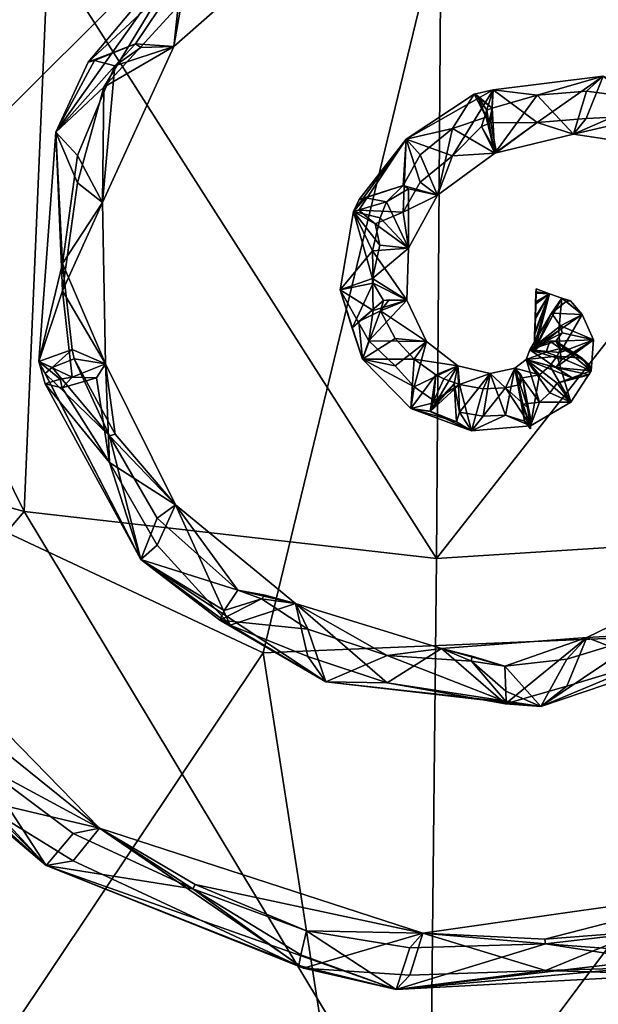
# Model space of a CAD drawing. Extents: x -85 to 87, y -254 to 25.
# Drawn here: x -3 to 0, y -246 to -240 of the extents above; entities that cross this region are included whole.
import ezdxf

# ---------------------------------------------------------------- set-up
doc = ezdxf.new("R2010")
doc.units = 0
doc.header["$MEASUREMENT"] = 0

msp = doc.modelspace()

# ---------------------------------------------------------------- linework, layer by layer
for points in [[(6.822, -235.529007, 219.843994), (13.9843, -240.270996, 222.061005), (0, -237.496002, 220.755997)], [(-4.8239, -242.287994, 222.994995), (-6.822, -239.459, 221.677002), (0, -237.496002, 220.755997)], [(-1.5332, -243.830994, 223.714996), (-4.8239, -242.287994, 222.994995), (0, -237.496002, 220.755997)], [(2.1683, -243.677002, 223.643005), (-1.5332, -243.830994, 223.714996), (0, -237.496002, 220.755997)], [(5.2887, -241.865997, 222.798996), (0, -237.496002, 220.755997), (13.9843, -240.270996, 222.061005)], [(5.2887, -241.865997, 222.798996), (2.1683, -243.677002, 223.643005), (0, -237.496002, 220.755997)], [(-5.1897, -242.360001, 240.837006), (-2.9772, -242.979004, 241.125), (-4.9374, -239, 246.559006)], [(-4.9374, -239, 246.559006), (-2.9772, -242.979004, 241.125), (-2.8324, -239.589005, 246.832993)], [(-2.0269, -239.742004, 211.641006), (-2.0731, -240.171005, 211.625), (-1.2305, -239.429993, 211.279007)], [(-2.0275, -239.906998, 211.287003), (-1.2305, -239.429993, 211.279007), (-2.0731, -240.171005, 211.625)], [(-2.5905, -240.266006, 211.753006), (-1.9204, -239.468002, 211.298004), (-2.7859, -240.690002, 211.869003)], [(-2.4965, -240.417007, 211.542007), (-2.7859, -240.690002, 211.869003), (-1.9204, -239.468002, 211.298004)], [(-2.0269, -239.742004, 211.641006), (-1.9204, -239.468002, 211.298004), (-2.5905, -240.266006, 211.753006)], [(-2.0275, -239.906998, 211.287003), (-2.4965, -240.417007, 211.542007), (-1.9204, -239.468002, 211.298004)], [(-2.9772, -242.979004, 241.125), (-0.4881, -243.263, 241.257996), (-2.8324, -239.589005, 246.832993)], [(-2.8324, -239.589005, 246.832993), (-0.4881, -243.263, 241.257996), (-0.4643, -239.858994, 246.959)], [(-0.4643, -239.858994, 246.959), (-0.4881, -243.263, 241.257996), (2.3263, -239.679993, 246.876007)], [(-0.4881, -243.263, 241.257996), (2.4452, -243.074997, 241.169998), (2.3263, -239.679993, 246.876007)], [(-2.3048, -240.154999, 211.830002), (-2.0269, -239.742004, 211.641006), (-2.5905, -240.266006, 211.753006)], [(-2.3048, -240.154999, 211.830002), (-2.0731, -240.171005, 211.625), (-2.0269, -239.742004, 211.641006)], [(-2.0275, -239.906998, 211.287003), (-2.0731, -240.171005, 211.625), (-2.4965, -240.417007, 211.542007)], [(-2.3048, -240.154999, 211.830002), (-2.5905, -240.266006, 211.753006), (-2.5524, -240.255997, 211.817993)], [(-2.3048, -240.154999, 211.830002), (-2.5524, -240.255997, 211.817993), (-2.4293, -240.287994, 211.895996)], [(-2.4293, -240.287994, 211.895996), (-2.5036, -241.113007, 212.065002), (-2.0731, -240.171005, 211.625)], [(-2.4965, -240.417007, 211.542007), (-2.0731, -240.171005, 211.625), (-2.5036, -241.113007, 212.065002)], [(-2.3048, -240.154999, 211.830002), (-2.4293, -240.287994, 211.895996), (-2.2732, -240.177002, 211.826996)], [(-2.2732, -240.177002, 211.826996), (-2.4293, -240.287994, 211.895996), (-2.0731, -240.171005, 211.625)], [(-2.3048, -240.154999, 211.830002), (-2.2732, -240.177002, 211.826996), (-2.0731, -240.171005, 211.625)], [(-2.5524, -240.255997, 211.817993), (-2.7859, -240.690002, 211.869003), (-2.4293, -240.287994, 211.895996)], [(-2.5905, -240.266006, 211.753006), (-2.7859, -240.690002, 211.869003), (-2.5524, -240.255997, 211.817993)], [(-2.6541, -240.828995, 212.149002), (-2.4293, -240.287994, 211.895996), (-2.7859, -240.690002, 211.869003)], [(-2.6541, -240.828995, 212.149002), (-2.5036, -241.113007, 212.065002), (-2.4293, -240.287994, 211.895996)], [(0.1207, -240.466003, 211.990005), (0.5176, -240.350998, 211.718994), (-0.1447, -240.434006, 211.759995)], [(0.1195, -240.630997, 211.636002), (-0.1447, -240.434006, 211.759995), (0.5176, -240.350998, 211.718994)], [(0.1195, -240.630997, 211.636002), (0.5176, -240.350998, 211.718994), (0.416, -240.606003, 211.623001)], [(0.1207, -240.466003, 211.990005), (0.4172, -240.440994, 211.977005), (0.5176, -240.350998, 211.718994)], [(0.416, -240.606003, 211.623001), (0.5176, -240.350998, 211.718994), (0.8318, -240.587006, 211.630005)], [(0.4172, -240.440994, 211.977005), (0.8125, -240.494003, 212), (0.5176, -240.350998, 211.718994)], [(-2.6546, -240.994003, 211.794998), (-2.7859, -240.690002, 211.869003), (-2.4965, -240.417007, 211.542007)], [(-2.6546, -240.994003, 211.794998), (-2.4965, -240.417007, 211.542007), (-2.5036, -241.113007, 212.065002)], [(-0.26, -240.459, 211.854996), (-0.1447, -240.434006, 211.759995), (-0.6712, -240.731995, 211.901001)], [(-0.3914, -240.832001, 211.731003), (-0.6712, -240.731995, 211.901001), (-0.1447, -240.434006, 211.759995)], [(-0.3914, -240.832001, 211.731003), (-0.1447, -240.434006, 211.759995), (-0.2159, -240.654007, 211.664001)], [(-0.1523, -240.544006, 212.026993), (-0.1447, -240.434006, 211.759995), (-0.26, -240.459, 211.854996)], [(-0.1606, -240.632004, 211.654007), (-0.2159, -240.654007, 211.664001), (-0.1447, -240.434006, 211.759995)], [(-0.1606, -240.632004, 211.654007), (-0.1447, -240.434006, 211.759995), (0.1195, -240.630997, 211.636002)], [(-0.1523, -240.544006, 212.026993), (0.1207, -240.466003, 211.990005), (-0.1447, -240.434006, 211.759995)], [(0.1207, -240.466003, 211.990005), (0.3399, -240.701996, 211.882996), (0.4172, -240.440994, 211.977005)], [(0.4172, -240.440994, 211.977005), (0.3399, -240.701996, 211.882996), (0.8125, -240.494003, 212)], [(-0.3904, -240.667007, 212.085007), (-0.26, -240.459, 211.854996), (-0.6712, -240.731995, 211.901001)], [(-0.3904, -240.667007, 212.085007), (-0.1874, -240.598999, 212.048004), (-0.26, -240.459, 211.854996)], [(-0.1523, -240.544006, 212.026993), (-0.26, -240.459, 211.854996), (-0.2418, -240.468002, 211.929001)], [(-0.1874, -240.598999, 212.048004), (-0.2418, -240.468002, 211.929001), (-0.26, -240.459, 211.854996)], [(-0.1523, -240.544006, 212.026993), (-0.2418, -240.468002, 211.929001), (-0.1832, -240.557007, 212.033005)], [(-0.1874, -240.598999, 212.048004), (-0.1832, -240.557007, 212.033005), (-0.2418, -240.468002, 211.929001)], [(-0.1523, -240.544006, 212.026993), (-0.1362, -240.815002, 211.938004), (0.1207, -240.466003, 211.990005)], [(0.1207, -240.466003, 211.990005), (-0.1362, -240.815002, 211.938004), (0.3399, -240.701996, 211.882996)], [(0.8125, -240.494003, 212), (0.3399, -240.701996, 211.882996), (0.8739, -240.781998, 211.919006)], [(-0.1874, -240.598999, 212.048004), (-0.1713, -240.632996, 212.052002), (-0.1832, -240.557007, 212.033005)], [(-0.1713, -240.632996, 212.052002), (-0.1523, -240.544006, 212.026993), (-0.1832, -240.557007, 212.033005)], [(-0.1713, -240.632996, 212.052002), (-0.1362, -240.815002, 211.938004), (-0.1523, -240.544006, 212.026993)], [(-0.3904, -240.667007, 212.085007), (-0.1362, -240.815002, 211.938004), (-0.1874, -240.598999, 212.048004)], [(-0.1874, -240.598999, 212.048004), (-0.1362, -240.815002, 211.938004), (-0.1713, -240.632996, 212.052002)], [(0.1195, -240.630997, 211.636002), (0.416, -240.606003, 211.623001), (0.3399, -240.701996, 211.882996)], [(0.8318, -240.587006, 211.630005), (0.8739, -240.781998, 211.919006), (0.3399, -240.701996, 211.882996)], [(0.416, -240.606003, 211.623001), (0.8318, -240.587006, 211.630005), (0.3399, -240.701996, 211.882996)], [(-0.586, -240.824997, 212.158997), (-0.3904, -240.667007, 212.085007), (-0.6712, -240.731995, 211.901001)], [(-0.586, -240.824997, 212.158997), (-0.481, -241.069, 212.057999), (-0.3904, -240.667007, 212.085007)], [(-0.3904, -240.667007, 212.085007), (-0.481, -241.069, 212.057999), (-0.1362, -240.815002, 211.938004)], [(-0.3914, -240.832001, 211.731003), (-0.2159, -240.654007, 211.664001), (-0.1362, -240.815002, 211.938004)], [(-0.1606, -240.632004, 211.654007), (-0.1256, -240.811005, 211.783005), (-0.2159, -240.654007, 211.664001)], [(-0.1256, -240.811005, 211.783005), (-0.1362, -240.815002, 211.938004), (-0.2159, -240.654007, 211.664001)], [(-0.1606, -240.632004, 211.654007), (0.1195, -240.630997, 211.636002), (-0.1256, -240.811005, 211.783005)], [(0.1195, -240.630997, 211.636002), (-0.1362, -240.815002, 211.938004), (-0.1256, -240.811005, 211.783005)], [(0.1195, -240.630997, 211.636002), (0.3399, -240.701996, 211.882996), (-0.1362, -240.815002, 211.938004)], [(-2.7458, -241.481995, 212.453003), (-2.7859, -240.690002, 211.869003), (-2.8888, -242.072998, 212.513)], [(-2.7462, -241.647003, 212.098999), (-2.8888, -242.072998, 212.513), (-2.7859, -240.690002, 211.869003)], [(-2.7458, -241.481995, 212.453003), (-2.6541, -240.828995, 212.149002), (-2.7859, -240.690002, 211.869003)], [(-2.7462, -241.647003, 212.098999), (-2.7859, -240.690002, 211.869003), (-2.6546, -240.994003, 211.794998)], [(-0.9555, -241.095993, 212.154007), (-0.6712, -240.731995, 211.901001), (-0.9885, -241.167007, 212.104004)], [(-0.9558, -241.160004, 212.018997), (-0.9885, -241.167007, 212.104004), (-0.6712, -240.731995, 211.901001)], [(-0.6895, -241.171997, 211.895004), (-0.9558, -241.160004, 212.018997), (-0.6712, -240.731995, 211.901001)], [(-0.6887, -241.009995, 212.240997), (-0.6712, -240.731995, 211.901001), (-0.9555, -241.095993, 212.154007)], [(-0.6895, -241.171997, 211.895004), (-0.6712, -240.731995, 211.901001), (-0.5869, -240.990005, 211.804993)], [(-0.6887, -241.009995, 212.240997), (-0.586, -240.824997, 212.158997), (-0.6712, -240.731995, 211.901001)], [(-0.5869, -240.990005, 211.804993), (-0.6712, -240.731995, 211.901001), (-0.3914, -240.832001, 211.731003)], [(-2.7458, -241.481995, 212.453003), (-2.5036, -241.113007, 212.065002), (-2.6541, -240.828995, 212.149002)], [(-0.6887, -241.009995, 212.240997), (-0.481, -241.069, 212.057999), (-0.586, -240.824997, 212.158997)], [(-0.5869, -240.990005, 211.804993), (-0.3914, -240.832001, 211.731003), (-0.481, -241.069, 212.057999)], [(-0.3914, -240.832001, 211.731003), (-0.1362, -240.815002, 211.938004), (-0.481, -241.069, 212.057999)], [(-2.7462, -241.647003, 212.098999), (-2.6546, -240.994003, 211.794998), (-2.5036, -241.113007, 212.065002)], [(-0.6887, -241.009995, 212.240997), (-0.9555, -241.095993, 212.154007), (-0.9163, -241.085007, 212.218994)], [(-0.6887, -241.009995, 212.240997), (-0.9163, -241.085007, 212.218994), (-0.7897, -241.110001, 212.292999)], [(-0.6887, -241.009995, 212.240997), (-0.7897, -241.110001, 212.292999), (-0.6573, -241.031006, 212.238998)], [(-0.6573, -241.031006, 212.238998), (-0.7897, -241.110001, 212.292999), (-0.6574, -241.389008, 212.207993)], [(-0.6895, -241.171997, 211.895004), (-0.5869, -240.990005, 211.804993), (-0.481, -241.069, 212.057999)], [(-0.6887, -241.009995, 212.240997), (-0.6573, -241.031006, 212.238998), (-0.481, -241.069, 212.057999)], [(-0.6573, -241.031006, 212.238998), (-0.6574, -241.389008, 212.207993), (-0.481, -241.069, 212.057999)], [(-0.9163, -241.085007, 212.218994), (-0.9885, -241.167007, 212.104004), (-0.7897, -241.110001, 212.292999)], [(-0.9555, -241.095993, 212.154007), (-0.9885, -241.167007, 212.104004), (-0.9163, -241.085007, 212.218994)], [(-0.6895, -241.171997, 211.895004), (-0.481, -241.069, 212.057999), (-0.6574, -241.389008, 212.207993)], [(-2.7462, -241.647003, 212.098999), (-2.5036, -241.113007, 212.065002), (-2.4867, -242.087997, 212.520004)], [(-2.7458, -241.481995, 212.453003), (-2.4867, -242.087997, 212.520004), (-2.5036, -241.113007, 212.065002)], [(-0.8287, -241.205994, 212.337997), (-0.7897, -241.110001, 212.292999), (-0.9885, -241.167007, 212.104004)], [(-0.8589, -241.242996, 211.940994), (-0.9885, -241.167007, 212.104004), (-0.9558, -241.160004, 212.018997)], [(-0.6895, -241.171997, 211.895004), (-0.8589, -241.242996, 211.940994), (-0.9558, -241.160004, 212.018997)], [(-0.8287, -241.205994, 212.337997), (-0.6574, -241.389008, 212.207993), (-0.7897, -241.110001, 212.292999)], [(-0.8733, -241.406006, 212.432007), (-0.9885, -241.167007, 212.104004), (-1.0697, -241.639999, 212.326004)], [(-0.8738, -241.572006, 212.078003), (-1.0697, -241.639999, 212.326004), (-0.9885, -241.167007, 212.104004)], [(-0.8733, -241.406006, 212.432007), (-0.8287, -241.205994, 212.337997), (-0.9885, -241.167007, 212.104004)], [(-0.8294, -241.371002, 211.983994), (-0.9885, -241.167007, 212.104004), (-0.8589, -241.242996, 211.940994)], [(-0.8738, -241.572006, 212.078003), (-0.9885, -241.167007, 212.104004), (-0.8294, -241.371002, 211.983994)], [(-0.8733, -241.406006, 212.432007), (-0.6574, -241.389008, 212.207993), (-0.8287, -241.205994, 212.337997)], [(-0.6895, -241.171997, 211.895004), (-0.6574, -241.389008, 212.207993), (-0.8589, -241.242996, 211.940994)], [(-0.8294, -241.371002, 211.983994), (-0.8589, -241.242996, 211.940994), (-0.6574, -241.389008, 212.207993)], [(-0.8738, -241.572006, 212.078003), (-0.8294, -241.371002, 211.983994), (-0.6574, -241.389008, 212.207993)], [(-0.8738, -241.572006, 212.078003), (-0.6574, -241.389008, 212.207993), (-0.6678, -241.703003, 212.354996)], [(-0.8733, -241.406006, 212.432007), (-0.6678, -241.703003, 212.354996), (-0.6574, -241.389008, 212.207993)], [(-0.8692, -241.600998, 212.522995), (-0.8733, -241.406006, 212.432007), (-1.0697, -241.639999, 212.326004)], [(-0.8692, -241.600998, 212.522995), (-0.6678, -241.703003, 212.354996), (-0.8733, -241.406006, 212.432007)], [(-2.6876, -242.001007, 212.695007), (-2.7458, -241.481995, 212.453003), (-2.8888, -242.072998, 212.513)], [(-2.6876, -242.001007, 212.695007), (-2.4867, -242.087997, 212.520004), (-2.7458, -241.481995, 212.453003)], [(-0.8694, -241.766006, 212.169006), (-1.0697, -241.639999, 212.326004), (-0.8738, -241.572006, 212.078003)], [(-0.8694, -241.766006, 212.169006), (-0.8738, -241.572006, 212.078003), (-0.6678, -241.703003, 212.354996)], [(-0.8692, -241.600998, 212.522995), (-1.0697, -241.639999, 212.326004), (-0.9966, -241.871994, 212.516998)], [(-0.8081, -241.705002, 212.567001), (-0.8692, -241.600998, 212.522995), (-0.9966, -241.871994, 212.516998)], [(-0.8081, -241.705002, 212.567001), (-0.6678, -241.703003, 212.354996), (-0.8692, -241.600998, 212.522995)], [(0.1134, -241.634003, 212.432007), (0.1124, -241.660995, 212.520996), (0.1938, -241.664001, 212.343994)], [(0.1124, -241.660995, 212.520996), (0.1134, -241.634003, 212.432007), (0.1131, -241.651993, 212.339005)], [(0.1131, -241.651993, 212.339005), (0.1134, -241.634003, 212.432007), (0.1938, -241.664001, 212.343994)], [(-2.688, -242.167007, 212.341003), (-2.8888, -242.072998, 212.513), (-2.7462, -241.647003, 212.098999)], [(-2.688, -242.167007, 212.341003), (-2.7462, -241.647003, 212.098999), (-2.4867, -242.087997, 212.520004)], [(-0.9966, -241.871994, 212.516998), (-1.0697, -241.639999, 212.326004), (-0.9351, -242.059998, 212.522003)], [(-0.8967, -241.947998, 212.270996), (-0.9351, -242.059998, 212.522003), (-1.0697, -241.639999, 212.326004)], [(-0.8694, -241.766006, 212.169006), (-0.8967, -241.947998, 212.270996), (-1.0697, -241.639999, 212.326004)], [(0.1019, -242.022995, 212.440002), (0.1022, -242.018005, 212.373001), (0.1938, -241.664001, 212.343994)], [(0.1022, -242.005997, 212.503998), (0.1019, -242.022995, 212.440002), (0.1938, -241.664001, 212.343994)], [(0.1022, -242.005997, 212.503998), (0.2696, -241.690994, 212.356995), (0.1938, -241.664001, 212.343994)], [(0.1031, -241.968002, 212.557999), (0.1022, -242.005997, 212.503998), (0.1938, -241.664001, 212.343994)], [(0.1022, -242.018005, 212.373001), (0.1038, -241.972, 212.289993), (0.1938, -241.664001, 212.343994)], [(0.1022, -242.005997, 212.503998), (0.1938, -241.664001, 212.343994), (0.2696, -241.690994, 212.356995)], [(0.2058, -241.781998, 212.613007), (0.2696, -241.690994, 212.356995), (0.1022, -242.005997, 212.503998)], [(0.2512, -241.886993, 212.248993), (0.1022, -242.005997, 212.503998), (0.2696, -241.690994, 212.356995)], [(0.1046, -241.914001, 212.597), (0.1031, -241.968002, 212.557999), (0.1938, -241.664001, 212.343994)], [(0.1131, -241.651993, 212.339005), (0.109, -241.802994, 212.227997), (0.1038, -241.972, 212.289993)], [(0.1131, -241.651993, 212.339005), (0.1038, -241.972, 212.289993), (0.1073, -241.820007, 212.615997)], [(0.1038, -241.972, 212.289993), (0.1062, -241.895996, 212.238007), (0.1938, -241.664001, 212.343994)], [(0.1073, -241.820007, 212.615997), (0.1046, -241.914001, 212.597), (0.1938, -241.664001, 212.343994)], [(0.1062, -241.895996, 212.238007), (0.109, -241.802994, 212.227997), (0.1938, -241.664001, 212.343994)], [(0.1124, -241.660995, 212.520996), (0.1131, -241.651993, 212.339005), (0.1073, -241.820007, 212.615997)], [(0.1124, -241.660995, 212.520996), (0.1073, -241.820007, 212.615997), (0.1102, -241.727997, 212.587997)], [(0.1102, -241.727997, 212.587997), (0.1073, -241.820007, 212.615997), (0.1938, -241.664001, 212.343994)], [(0.1131, -241.651993, 212.339005), (0.1115, -241.712997, 212.264008), (0.109, -241.802994, 212.227997)], [(0.109, -241.802994, 212.227997), (0.1115, -241.712997, 212.264008), (0.1938, -241.664001, 212.343994)], [(0.1124, -241.660995, 212.520996), (0.1102, -241.727997, 212.587997), (0.1938, -241.664001, 212.343994)], [(0.1115, -241.712997, 212.264008), (0.1131, -241.651993, 212.339005), (0.1938, -241.664001, 212.343994)], [(0.2944, -241.710999, 212.516998), (0.2696, -241.690994, 212.356995), (0.2058, -241.781998, 212.613007)], [(0.2512, -241.886993, 212.248993), (0.2696, -241.690994, 212.356995), (0.3915, -241.789001, 212.401001)], [(0.3214, -241.707993, 212.445999), (0.3915, -241.789001, 212.401001), (0.2696, -241.690994, 212.356995)], [(0.3214, -241.707993, 212.445999), (0.2696, -241.690994, 212.356995), (0.2944, -241.710999, 212.516998)], [(-0.8081, -241.705002, 212.567001), (-0.9966, -241.871994, 212.516998), (-0.9564, -241.832001, 212.567993)], [(-0.8081, -241.705002, 212.567001), (-0.9564, -241.832001, 212.567993), (-0.8262, -241.766998, 212.600998)], [(-0.8967, -241.947998, 212.270996), (-0.6678, -241.703003, 212.354996), (-0.5489, -241.951996, 212.472)], [(-0.8694, -241.766006, 212.169006), (-0.6678, -241.703003, 212.354996), (-0.8967, -241.947998, 212.270996)], [(-0.7727, -241.701004, 212.552994), (-0.8262, -241.766998, 212.600998), (-0.6678, -241.703003, 212.354996)], [(-0.8081, -241.705002, 212.567001), (-0.8262, -241.766998, 212.600998), (-0.7727, -241.701004, 212.552994)], [(-0.8262, -241.766998, 212.600998), (-0.5489, -241.951996, 212.472), (-0.6678, -241.703003, 212.354996)], [(-0.8081, -241.705002, 212.567001), (-0.7727, -241.701004, 212.552994), (-0.6678, -241.703003, 212.354996)], [(0.2944, -241.710999, 212.516998), (0.2058, -241.781998, 212.613007), (0.3915, -241.789001, 212.401001)], [(0.3214, -241.707993, 212.445999), (0.2944, -241.710999, 212.516998), (0.3915, -241.789001, 212.401001)], [(-0.9564, -241.832001, 212.567993), (-0.9351, -242.059998, 212.522003), (-0.8262, -241.766998, 212.600998)], [(-0.7366, -241.934998, 212.679001), (-0.8262, -241.766998, 212.600998), (-0.9351, -242.059998, 212.522003)], [(-0.7366, -241.934998, 212.679001), (-0.5489, -241.951996, 212.472), (-0.8262, -241.766998, 212.600998)], [(0.26, -241.856995, 212.647995), (0.2058, -241.781998, 212.613007), (0.0762, -242.003006, 212.5)], [(0.2058, -241.781998, 212.613007), (0.1022, -242.005997, 212.503998), (0.0762, -242.003006, 212.5)], [(0.109, -241.802994, 212.227997), (0.1062, -241.895996, 212.238007), (0.1038, -241.972, 212.289993)], [(0.26, -241.856995, 212.647995), (0.3915, -241.789001, 212.401001), (0.2058, -241.781998, 212.613007)], [(0.2585, -242.018997, 212.292007), (0.2512, -241.886993, 212.248993), (0.3915, -241.789001, 212.401001)], [(0.2585, -242.018997, 212.292007), (0.3915, -241.789001, 212.401001), (0.4605, -241.942001, 212.470993)], [(0.26, -241.856995, 212.647995), (0.4605, -241.942001, 212.470993), (0.3915, -241.789001, 212.401001)], [(-0.9966, -241.871994, 212.516998), (-0.9351, -242.059998, 212.522003), (-0.9564, -241.832001, 212.567993)], [(0.26, -241.856995, 212.647995), (0.0762, -242.003006, 212.5), (0.2706, -241.899994, 212.667007)], [(0.1073, -241.820007, 212.615997), (0.1038, -241.972, 212.289993), (0.1019, -242.022995, 212.440002)], [(0.1073, -241.820007, 212.615997), (0.1019, -242.022995, 212.440002), (0.1031, -241.968002, 212.557999)], [(0.1073, -241.820007, 212.615997), (0.1031, -241.968002, 212.557999), (0.1046, -241.914001, 212.597)], [(0.26, -241.856995, 212.647995), (0.2706, -241.899994, 212.667007), (0.4605, -241.942001, 212.470993)], [(0.2512, -241.886993, 212.248993), (0.0762, -242.003006, 212.5), (0.1022, -242.005997, 212.503998)], [(0.2585, -242.018997, 212.292007), (0.0762, -242.003006, 212.5), (0.2512, -241.886993, 212.248993)], [(0.2706, -241.899994, 212.667007), (0.0762, -242.003006, 212.5), (0.2323, -241.949997, 212.686005)], [(0.2706, -241.899994, 212.667007), (0.2323, -241.949997, 212.686005), (0.4605, -241.942001, 212.470993)], [(-0.6235, -242.059998, 212.738007), (-0.7366, -241.934998, 212.679001), (-0.9351, -242.059998, 212.522003)], [(-0.7365, -242.100006, 212.324997), (-0.9351, -242.059998, 212.522003), (-0.8967, -241.947998, 212.270996)], [(-0.7365, -242.100006, 212.324997), (-0.8967, -241.947998, 212.270996), (-0.5489, -241.951996, 212.472)], [(-0.6235, -242.059998, 212.738007), (-0.5489, -241.951996, 212.472), (-0.7366, -241.934998, 212.679001)], [(-0.6231, -242.225998, 212.384003), (-0.7365, -242.100006, 212.324997), (-0.5489, -241.951996, 212.472)], [(-0.6235, -242.059998, 212.738007), (-0.3595, -242.100006, 212.542007), (-0.5489, -241.951996, 212.472)], [(-0.6231, -242.225998, 212.384003), (-0.5489, -241.951996, 212.472), (-0.3595, -242.100006, 212.542007)], [(0.2323, -241.949997, 212.686005), (0.0762, -242.003006, 212.5), (0.1958, -241.951004, 212.673996)], [(0.1958, -241.951004, 212.673996), (0.0762, -242.003006, 212.5), (0.1734, -242.016006, 212.703995)], [(0.1031, -241.968002, 212.557999), (0.1019, -242.022995, 212.440002), (0.1022, -242.005997, 212.503998)], [(0.1019, -242.022995, 212.440002), (0.1038, -241.972, 212.289993), (0.1022, -242.018005, 212.373001)], [(0.1958, -241.951004, 212.673996), (0.1734, -242.016006, 212.703995), (0.2602, -241.994995, 212.710999)], [(0.2323, -241.949997, 212.686005), (0.1958, -241.951004, 212.673996), (0.2602, -241.994995, 212.710999)], [(0.2319, -242.108994, 212.337997), (0.4605, -241.942001, 212.470993), (0.4462, -242.128998, 212.557999)], [(0.2696, -242.061996, 212.311996), (0.4605, -241.942001, 212.470993), (0.2319, -242.108994, 212.337997)], [(0.2323, -241.949997, 212.686005), (0.4462, -242.128998, 212.557999), (0.4605, -241.942001, 212.470993)], [(0.2323, -241.949997, 212.686005), (0.2602, -241.994995, 212.710999), (0.3923, -242.054001, 212.675003)], [(0.2323, -241.949997, 212.686005), (0.4331, -242.091995, 212.623001), (0.4462, -242.128998, 212.557999)], [(0.2323, -241.949997, 212.686005), (0.3923, -242.054001, 212.675003), (0.4331, -242.091995, 212.623001)], [(0.2585, -242.018997, 212.292007), (0.4605, -241.942001, 212.470993), (0.2696, -242.061996, 212.311996)], [(-2.6876, -242.001007, 212.695007), (-2.8888, -242.072998, 212.513), (-2.8085, -242.110001, 212.682999)], [(-2.6876, -242.001007, 212.695007), (-2.8085, -242.110001, 212.682999), (-2.6741, -242.057999, 212.720993)], [(-2.6876, -242.001007, 212.695007), (-2.6741, -242.057999, 212.720993), (-2.4867, -242.087997, 212.520004)], [(0.1734, -242.016006, 212.703995), (0.0762, -242.003006, 212.5), (0.053, -242.061005, 212.526001)], [(0.2319, -242.108994, 212.337997), (0.053, -242.061005, 212.526001), (0.0762, -242.003006, 212.5)], [(0.2399, -242.041, 212.731995), (0.1734, -242.016006, 212.703995), (0.053, -242.061005, 212.526001)], [(0.2399, -242.041, 212.731995), (0.053, -242.061005, 212.526001), (0.1966, -242.100006, 212.759003)], [(0.2696, -242.061996, 212.311996), (0.2319, -242.108994, 212.337997), (0.0762, -242.003006, 212.5)], [(0.2585, -242.018997, 212.292007), (0.2696, -242.061996, 212.311996), (0.0762, -242.003006, 212.5)], [(0.2399, -242.041, 212.731995), (0.2602, -241.994995, 212.710999), (0.1734, -242.016006, 212.703995)], [(0.2399, -242.041, 212.731995), (0.1966, -242.100006, 212.759003), (0.3237, -242.317993, 212.645004)], [(0.2399, -242.041, 212.731995), (0.3923, -242.054001, 212.675003), (0.2602, -241.994995, 212.710999)], [(0.2399, -242.041, 212.731995), (0.4462, -242.128998, 212.557999), (0.3923, -242.054001, 212.675003)], [(0.2399, -242.041, 212.731995), (0.3237, -242.317993, 212.645004), (0.4462, -242.128998, 212.557999)], [(-2.85, -242.145004, 212.630005), (-2.8888, -242.072998, 212.513), (-2.2733, -243.268997, 213.070007)], [(-2.85, -242.145004, 212.630005), (-2.8085, -242.110001, 212.682999), (-2.8888, -242.072998, 212.513)], [(-2.8501, -242.207993, 212.494003), (-2.2733, -243.268997, 213.070007), (-2.8888, -242.072998, 212.513)], [(-2.7595, -242.179993, 212.363998), (-2.8501, -242.207993, 212.494003), (-2.8888, -242.072998, 212.513)], [(-2.688, -242.167007, 212.341003), (-2.7595, -242.179993, 212.363998), (-2.8888, -242.072998, 212.513)], [(-2.4608, -242.522003, 212.932999), (-2.8085, -242.110001, 212.682999), (-2.85, -242.145004, 212.630005)], [(-2.4608, -242.522003, 212.932999), (-2.6741, -242.057999, 212.720993), (-2.8085, -242.110001, 212.682999)], [(-2.688, -242.167007, 212.341003), (-2.4867, -242.087997, 212.520004), (-2.5398, -242.171005, 212.406006)], [(-2.4275, -242.511993, 212.917007), (-2.4867, -242.087997, 212.520004), (-2.6741, -242.057999, 212.720993)], [(-2.4608, -242.522003, 212.932999), (-2.4275, -242.511993, 212.917007), (-2.6741, -242.057999, 212.720993)], [(-2.461, -242.682999, 212.585999), (-2.5398, -242.171005, 212.406006), (-2.4867, -242.087997, 212.520004)], [(-2.4275, -242.511993, 212.917007), (-2.0635, -242.938004, 212.916), (-2.4867, -242.087997, 212.520004)], [(-2.461, -242.682999, 212.585999), (-2.4867, -242.087997, 212.520004), (-2.0635, -242.938004, 212.916)], [(-0.6235, -242.059998, 212.738007), (-0.9351, -242.059998, 212.522003), (-0.643, -242.356995, 212.660995)], [(-0.6231, -242.225998, 212.384003), (-0.9351, -242.059998, 212.522003), (-0.7365, -242.100006, 212.324997)], [(-0.6231, -242.225998, 212.384003), (-0.643, -242.356995, 212.660995), (-0.9351, -242.059998, 212.522003)], [(-0.4908, -242.154007, 212.781998), (-0.6235, -242.059998, 212.738007), (-0.643, -242.356995, 212.660995)], [(-0.4908, -242.154007, 212.781998), (-0.3595, -242.100006, 212.542007), (-0.6235, -242.059998, 212.738007)], [(-0.4902, -242.319, 212.427994), (-0.6231, -242.225998, 212.384003), (-0.3595, -242.100006, 212.542007)], [(-0.4908, -242.154007, 212.781998), (-0.4443, -242.177002, 212.792999), (-0.3595, -242.100006, 212.542007)], [(-0.4902, -242.319, 212.427994), (-0.3595, -242.100006, 212.542007), (-0.3815, -242.207001, 212.438995)], [(-0.3487, -242.212997, 212.809998), (-0.3595, -242.100006, 212.542007), (-0.4443, -242.177002, 212.792999)], [(-0.348, -242.378006, 212.455994), (-0.3815, -242.207001, 212.438995), (-0.3595, -242.100006, 212.542007)], [(-0.3487, -242.212997, 212.809998), (-0.164, -242.145004, 212.563004), (-0.3595, -242.100006, 212.542007)], [(-0.348, -242.378006, 212.455994), (-0.3595, -242.100006, 212.542007), (-0.164, -242.145004, 212.563004)], [(0.1341, -242.154007, 212.783997), (0.053, -242.061005, 212.526001), (-0.0152, -242.113007, 212.548996)], [(0.1349, -242.317993, 212.429001), (-0.0152, -242.113007, 212.548996), (0.053, -242.061005, 212.526001)], [(0.1966, -242.100006, 212.759003), (0.053, -242.061005, 212.526001), (0.1341, -242.154007, 212.783997)], [(0.1973, -242.263, 212.404007), (0.1349, -242.317993, 212.429001), (0.053, -242.061005, 212.526001)], [(0.2402, -242.203995, 212.376999), (0.053, -242.061005, 212.526001), (0.3317, -242.171005, 212.378006)], [(0.2402, -242.203995, 212.376999), (0.1973, -242.263, 212.404007), (0.053, -242.061005, 212.526001)], [(0.2319, -242.108994, 212.337997), (0.3317, -242.171005, 212.378006), (0.053, -242.061005, 212.526001)], [(0.1966, -242.100006, 212.759003), (0.1341, -242.154007, 212.783997), (0.3237, -242.317993, 212.645004)], [(0.2319, -242.108994, 212.337997), (0.4462, -242.128998, 212.557999), (0.4331, -242.154007, 212.487)], [(0.2319, -242.108994, 212.337997), (0.4331, -242.154007, 212.487), (0.3317, -242.171005, 212.378006)], [(0.4331, -242.091995, 212.623001), (0.3923, -242.054001, 212.675003), (0.4462, -242.128998, 212.557999)], [(-2.4608, -242.522003, 212.932999), (-2.85, -242.145004, 212.630005), (-2.2733, -243.268997, 213.070007)], [(-2.688, -242.167007, 212.341003), (-2.7471, -242.231995, 212.388), (-2.7595, -242.179993, 212.363998)], [(-2.688, -242.167007, 212.341003), (-2.5398, -242.171005, 212.406006), (-2.7471, -242.231995, 212.388)], [(-2.461, -242.682999, 212.585999), (-2.7471, -242.231995, 212.388), (-2.5398, -242.171005, 212.406006)], [(-0.4908, -242.154007, 212.781998), (-0.643, -242.356995, 212.660995), (-0.5255, -242.373993, 212.751999)], [(-0.4908, -242.154007, 212.781998), (-0.5255, -242.373993, 212.751999), (-0.5064, -242.313004, 212.792999)], [(-0.4908, -242.154007, 212.781998), (-0.5064, -242.313004, 212.792999), (-0.4443, -242.177002, 212.792999)], [(-0.2061, -242.238998, 212.822006), (-0.164, -242.145004, 212.563004), (-0.3487, -242.212997, 212.809998)], [(-0.2052, -242.403, 212.468002), (-0.348, -242.378006, 212.455994), (-0.164, -242.145004, 212.563004)], [(-0.0721, -242.233002, 212.820007), (-0.164, -242.145004, 212.563004), (-0.2061, -242.238998, 212.822006)], [(-0.0712, -242.397995, 212.464996), (-0.2052, -242.403, 212.468002), (-0.164, -242.145004, 212.563004)], [(-0.0721, -242.233002, 212.820007), (-0.0152, -242.113007, 212.548996), (-0.164, -242.145004, 212.563004)], [(-0.0712, -242.397995, 212.464996), (-0.164, -242.145004, 212.563004), (-0.0152, -242.113007, 212.548996)], [(-0.0721, -242.233002, 212.820007), (0.0168, -242.212006, 212.809998), (-0.0152, -242.113007, 212.548996)], [(-0.0712, -242.397995, 212.464996), (-0.0152, -242.113007, 212.548996), (0.0434, -242.432999, 212.498993)], [(0.0173, -242.145004, 212.761993), (-0.0152, -242.113007, 212.548996), (0.0168, -242.212006, 212.809998)], [(0.0323, -242.171005, 212.787003), (-0.0152, -242.113007, 212.548996), (0.0173, -242.145004, 212.761993)], [(0.1341, -242.154007, 212.783997), (-0.0152, -242.113007, 212.548996), (0.0323, -242.171005, 212.787003)], [(0.0332, -242.330994, 212.438995), (0.0434, -242.432999, 212.498993), (-0.0152, -242.113007, 212.548996)], [(0.1349, -242.317993, 212.429001), (0.0332, -242.330994, 212.438995), (-0.0152, -242.113007, 212.548996)], [(0.0323, -242.171005, 212.787003), (0.0173, -242.145004, 212.761993), (0.0168, -242.212006, 212.809998)], [(0.0323, -242.171005, 212.787003), (0.0168, -242.212006, 212.809998), (0.0644, -242.352997, 212.813004)], [(0.1341, -242.154007, 212.783997), (0.0323, -242.171005, 212.787003), (0.0793, -242.462006, 212.710999)], [(0.0323, -242.171005, 212.787003), (0.0793, -242.416, 212.772003), (0.0793, -242.462006, 212.710999)], [(0.0323, -242.171005, 212.787003), (0.0644, -242.352997, 212.813004), (0.0793, -242.416, 212.772003)], [(0.1341, -242.154007, 212.783997), (0.0793, -242.462006, 212.710999), (0.3237, -242.317993, 212.645004)], [(0.2402, -242.203995, 212.376999), (0.4331, -242.154007, 212.487), (0.4462, -242.128998, 212.557999)], [(0.2402, -242.203995, 212.376999), (0.4462, -242.128998, 212.557999), (0.3237, -242.317993, 212.645004)], [(0.2402, -242.203995, 212.376999), (0.3317, -242.171005, 212.378006), (0.4331, -242.154007, 212.487)], [(-2.7595, -242.179993, 212.363998), (-2.7471, -242.231995, 212.388), (-2.8501, -242.207993, 212.494003)], [(-2.461, -242.682999, 212.585999), (-2.2733, -243.268997, 213.070007), (-2.8501, -242.207993, 212.494003)], [(-2.461, -242.682999, 212.585999), (-2.8501, -242.207993, 212.494003), (-2.7471, -242.231995, 212.388)], [(-0.4902, -242.319, 212.427994), (-0.643, -242.356995, 212.660995), (-0.6231, -242.225998, 212.384003)], [(-0.4902, -242.319, 212.427994), (-0.3815, -242.207001, 212.438995), (-0.5261, -242.371994, 212.468994)], [(-0.368, -242.436996, 212.5), (-0.5261, -242.371994, 212.468994), (-0.3815, -242.207001, 212.438995)], [(-0.3487, -242.212997, 212.809998), (-0.5064, -242.313004, 212.792999), (-0.5255, -242.373993, 212.751999)], [(-0.3487, -242.212997, 212.809998), (-0.5255, -242.373993, 212.751999), (-0.2756, -242.492004, 212.723999)], [(-0.3487, -242.212997, 212.809998), (-0.4443, -242.177002, 212.792999), (-0.5064, -242.313004, 212.792999)], [(-0.348, -242.378006, 212.455994), (-0.368, -242.436996, 212.5), (-0.3815, -242.207001, 212.438995)], [(-0.2061, -242.238998, 212.822006), (-0.3487, -242.212997, 212.809998), (-0.2756, -242.492004, 212.723999)], [(-0.0721, -242.233002, 212.820007), (0.0644, -242.352997, 212.813004), (0.0168, -242.212006, 212.809998)], [(0.2402, -242.203995, 212.376999), (0.3237, -242.317993, 212.645004), (0.1973, -242.263, 212.404007)], [(-1.5332, -243.830994, 223.714996), (-5.3453, -249.529007, 226.378006), (-4.8239, -242.287994, 222.994995)], [(-0.0721, -242.233002, 212.820007), (-0.2756, -242.492004, 212.723999), (0.0793, -242.462006, 212.710999)], [(-0.0721, -242.233002, 212.820007), (-0.2061, -242.238998, 212.822006), (-0.2756, -242.492004, 212.723999)], [(-0.0721, -242.233002, 212.820007), (0.0793, -242.462006, 212.710999), (0.0644, -242.352997, 212.813004)], [(0.1973, -242.263, 212.404007), (0.3237, -242.317993, 212.645004), (0.1349, -242.317993, 212.429001)], [(-0.4902, -242.319, 212.427994), (-0.5261, -242.371994, 212.468994), (-0.643, -242.356995, 212.660995)], [(0.1349, -242.317993, 212.429001), (0.0793, -242.462006, 212.710999), (0.0332, -242.330994, 212.438995)], [(0.0332, -242.330994, 212.438995), (0.0793, -242.462006, 212.710999), (0.0796, -242.479004, 212.636993)], [(0.0332, -242.330994, 212.438995), (0.0796, -242.479004, 212.636993), (0.0434, -242.432999, 212.498993)], [(0.1349, -242.317993, 212.429001), (0.3237, -242.317993, 212.645004), (0.0793, -242.462006, 212.710999)], [(-5.6089, -246.070007, 235.345993), (-2.9772, -242.979004, 241.125), (-5.1897, -242.360001, 240.837006)], [(-0.5255, -242.373993, 212.751999), (-0.643, -242.356995, 212.660995), (-0.2756, -242.492004, 212.723999)], [(-0.368, -242.436996, 212.5), (-0.643, -242.356995, 212.660995), (-0.5261, -242.371994, 212.468994)], [(-0.368, -242.436996, 212.5), (-0.2756, -242.492004, 212.723999), (-0.643, -242.356995, 212.660995)], [(-0.348, -242.378006, 212.455994), (-0.2756, -242.492004, 212.723999), (-0.368, -242.436996, 212.5)], [(-0.2052, -242.403, 212.468002), (-0.2756, -242.492004, 212.723999), (-0.348, -242.378006, 212.455994)], [(-0.0712, -242.397995, 212.464996), (-0.2756, -242.492004, 212.723999), (-0.2052, -242.403, 212.468002)], [(-0.0712, -242.397995, 212.464996), (0.0793, -242.462006, 212.710999), (-0.2756, -242.492004, 212.723999)], [(-0.0712, -242.397995, 212.464996), (0.0434, -242.432999, 212.498993), (0.0793, -242.462006, 212.710999)], [(0.0793, -242.416, 212.772003), (0.0644, -242.352997, 212.813004), (0.0793, -242.462006, 212.710999)], [(0.0434, -242.432999, 212.498993), (0.0796, -242.479004, 212.636993), (0.0793, -242.462006, 212.710999)], [(-2.4608, -242.522003, 212.932999), (-2.0635, -242.938004, 212.916), (-2.4275, -242.511993, 212.917007)], [(-2.1731, -243.018005, 213.167999), (-2.4608, -242.522003, 212.932999), (-2.2733, -243.268997, 213.070007)], [(-2.1731, -243.018005, 213.167999), (-2.0635, -242.938004, 212.916), (-2.4608, -242.522003, 212.932999)], [(-2.1733, -243.182007, 212.813995), (-2.461, -242.682999, 212.585999), (-2.0635, -242.938004, 212.916)], [(-2.1733, -243.182007, 212.813995), (-2.2733, -243.268997, 213.070007), (-2.461, -242.682999, 212.585999)], [(-2.1733, -243.182007, 212.813995), (-2.0635, -242.938004, 212.916), (-1.7324, -243.664993, 213.056)], [(-2.1731, -243.018005, 213.167999), (-1.6872, -243.453003, 213.371002), (-2.0635, -242.938004, 212.916)], [(-1.6872, -243.453003, 213.371002), (-1.3387, -243.533997, 213.192993), (-2.0635, -242.938004, 212.916)], [(-1.7324, -243.664993, 213.056), (-2.0635, -242.938004, 212.916), (-1.3387, -243.533997, 213.192993)], [(-0.5275, -247.046005, 235.800995), (-2.9772, -242.979004, 241.125), (-5.6089, -246.070007, 235.345993)], [(-0.5275, -247.046005, 235.800995), (-0.4881, -243.263, 241.257996), (-2.9772, -242.979004, 241.125)], [(-2.1731, -243.018005, 213.167999), (-2.2733, -243.268997, 213.070007), (-1.6872, -243.453003, 213.371002)], [(4.617, -246.395004, 235.498001), (2.4452, -243.074997, 241.169998), (-0.5275, -247.046005, 235.800995)], [(-0.5275, -247.046005, 235.800995), (2.4452, -243.074997, 241.169998), (-0.4881, -243.263, 241.257996)], [(-2.1733, -243.182007, 212.813995), (-1.7324, -243.664993, 213.056), (-2.2733, -243.268997, 213.070007)], [(-1.7704, -243.576996, 213.365005), (-1.6872, -243.453003, 213.371002), (-2.2733, -243.268997, 213.070007)], [(-1.7961, -243.634003, 213.322006), (-1.7704, -243.576996, 213.365005), (-2.2733, -243.268997, 213.070007)], [(-1.7961, -243.634003, 213.322006), (-2.2733, -243.268997, 213.070007), (-1.1567, -244.007004, 213.412994)], [(-1.7324, -243.664993, 213.056), (-1.1567, -244.007004, 213.412994), (-2.2733, -243.268997, 213.070007)], [(0.7918, -243.718994, 213.494003), (1.154, -243.382004, 213.121994), (0.4205, -243.740005, 213.287994)], [(0.7916, -243.882996, 213.139008), (0.4205, -243.740005, 213.287994), (1.154, -243.382004, 213.121994)], [(-3.669, -243.966003, 213.576996), (-2.5222, -244.889008, 213.807999), (-3.9469, -243.431, 213.130005)], [(-3.2991, -244.707001, 213.524002), (-3.9469, -243.431, 213.130005), (-2.5222, -244.889008, 213.807999)], [(-1.5433, -243.505997, 213.391006), (-1.6872, -243.453003, 213.371002), (-1.7704, -243.576996, 213.365005)], [(-1.5229, -243.483002, 213.367996), (-1.3387, -243.533997, 213.192993), (-1.6872, -243.453003, 213.371002)], [(-1.5433, -243.505997, 213.391006), (-1.5229, -243.483002, 213.367996), (-1.6872, -243.453003, 213.371002)], [(-3.3728, -244.667999, 213.787994), (-4.3496, -243.488998, 213.158005), (-2.8445, -245.115997, 213.912994)], [(-3.2991, -244.707001, 213.524002), (-2.8445, -245.115997, 213.912994), (-4.3496, -243.488998, 213.158005)], [(-1.5433, -243.505997, 213.391006), (-1.7704, -243.576996, 213.365005), (-1.7961, -243.634003, 213.322006)], [(-1.264, -243.688995, 213.479996), (-1.5433, -243.505997, 213.391006), (-1.7961, -243.634003, 213.322006)], [(-1.2641, -243.854004, 213.126007), (-1.7324, -243.664993, 213.056), (-1.3387, -243.533997, 213.192993)], [(-1.5433, -243.505997, 213.391006), (-1.3387, -243.533997, 213.192993), (-1.5229, -243.483002, 213.367996)], [(-1.264, -243.688995, 213.479996), (-1.3387, -243.533997, 213.192993), (-1.5433, -243.505997, 213.391006)], [(-0.786, -243.848007, 213.554001), (-1.3387, -243.533997, 213.192993), (-1.264, -243.688995, 213.479996)], [(-0.786, -243.848007, 213.554001), (-0.458, -243.806, 213.319), (-1.3387, -243.533997, 213.192993)], [(-0.7861, -244.011993, 213.199997), (-1.2641, -243.854004, 213.126007), (-1.3387, -243.533997, 213.192993)], [(-0.7861, -244.011993, 213.199997), (-1.3387, -243.533997, 213.192993), (-0.458, -243.806, 213.319)], [(-1.264, -243.688995, 213.479996), (-1.7961, -243.634003, 213.322006), (-1.1567, -244.007004, 213.412994)], [(-1.2641, -243.854004, 213.126007), (-1.1567, -244.007004, 213.412994), (-1.7324, -243.664993, 213.056)], [(2.1683, -243.677002, 223.643005), (-0.5027, -250.459, 226.811005), (-1.5332, -243.830994, 223.714996)], [(-0.786, -243.848007, 213.554001), (-1.264, -243.688995, 213.479996), (-1.1567, -244.007004, 213.412994)], [(2.1683, -243.677002, 223.643005), (4.4, -249.839005, 226.522003), (-0.5027, -250.459, 226.811005)], [(-0.0756, -243.912994, 213.584), (0.4205, -243.740005, 213.287994), (-0.458, -243.806, 213.319)], [(-0.072, -244.139008, 213.274994), (-0.458, -243.806, 213.319), (0.4205, -243.740005, 213.287994)], [(0.2986, -243.869003, 213.563995), (0.4205, -243.740005, 213.287994), (-0.0756, -243.912994, 213.584)], [(0.2985, -244.033005, 213.209), (-0.072, -244.139008, 213.274994), (0.4205, -243.740005, 213.287994)], [(0.7918, -243.718994, 213.494003), (0.2986, -243.869003, 213.563995), (0.1414, -244.154999, 213.481003)], [(0.7918, -243.718994, 213.494003), (0.1414, -244.154999, 213.481003), (1.188, -243.800995, 213.315994)], [(0.7916, -243.882996, 213.139008), (0.2985, -244.033005, 213.209), (0.4205, -243.740005, 213.287994)], [(0.7918, -243.718994, 213.494003), (0.4205, -243.740005, 213.287994), (0.2986, -243.869003, 213.563995)], [(-1.5332, -243.830994, 223.714996), (-0.5027, -250.459, 226.811005), (-5.3453, -249.529007, 226.378006)], [(-0.7861, -244.011993, 213.199997), (-0.458, -243.806, 213.319), (-0.072, -244.139008, 213.274994)], [(-0.2764, -243.880997, 213.565002), (-0.458, -243.806, 213.319), (-0.786, -243.848007, 213.554001)], [(-0.2751, -243.852005, 213.539993), (-0.0756, -243.912994, 213.584), (-0.458, -243.806, 213.319)], [(-0.2764, -243.880997, 213.565002), (-0.2751, -243.852005, 213.539993), (-0.458, -243.806, 213.319)], [(0.7916, -243.882996, 213.139008), (1.188, -243.800995, 213.315994), (0.1414, -244.154999, 213.481003)], [(-0.7861, -244.011993, 213.199997), (-1.1567, -244.007004, 213.412994), (-1.2641, -243.854004, 213.126007)], [(-0.786, -243.848007, 213.554001), (-1.1567, -244.007004, 213.412994), (-0.0667, -244.126999, 213.550995)], [(-0.2764, -243.880997, 213.565002), (-0.786, -243.848007, 213.554001), (-0.0667, -244.126999, 213.550995)], [(-0.2764, -243.880997, 213.565002), (-0.0756, -243.912994, 213.584), (-0.2751, -243.852005, 213.539993)], [(-0.2764, -243.880997, 213.565002), (-0.0688, -244.061996, 213.589996), (-0.0756, -243.912994, 213.584)], [(-0.2764, -243.880997, 213.565002), (-0.0667, -244.126999, 213.550995), (-0.0688, -244.061996, 213.589996)], [(0.2986, -243.869003, 213.563995), (-0.0756, -243.912994, 213.584), (0.1414, -244.154999, 213.481003)], [(0.7916, -243.882996, 213.139008), (0.1414, -244.154999, 213.481003), (0.2985, -244.033005, 213.209)], [(-0.0688, -244.061996, 213.589996), (0.1414, -244.154999, 213.481003), (-0.0756, -243.912994, 213.584)], [(-3.669, -243.966003, 213.576996), (-3.2466, -244.498993, 213.843002), (-2.5222, -244.889008, 213.807999)], [(-0.0667, -244.126999, 213.550995), (-1.1567, -244.007004, 213.412994), (0.1414, -244.154999, 213.481003)], [(-0.7861, -244.011993, 213.199997), (0.1414, -244.154999, 213.481003), (-1.1567, -244.007004, 213.412994)], [(-0.7861, -244.011993, 213.199997), (-0.072, -244.139008, 213.274994), (0.1414, -244.154999, 213.481003)], [(0.2985, -244.033005, 213.209), (0.1414, -244.154999, 213.481003), (-0.072, -244.139008, 213.274994)], [(-0.0667, -244.126999, 213.550995), (0.1414, -244.154999, 213.481003), (-0.0688, -244.061996, 213.589996)], [(-3.343, -244.613007, 213.832993), (-2.8445, -245.115997, 213.912994), (-3.2466, -244.498993, 213.843002)], [(-2.6813, -244.921997, 214.037994), (-3.2466, -244.498993, 213.843002), (-2.8445, -245.115997, 213.912994)], [(-2.6813, -244.921997, 214.037994), (-2.5222, -244.889008, 213.807999), (-3.2466, -244.498993, 213.843002)], [(-3.3728, -244.667999, 213.787994), (-2.8445, -245.115997, 213.912994), (-3.343, -244.613007, 213.832993)], [(-2.6816, -245.087006, 213.684998), (-3.2991, -244.707001, 213.524002), (-2.5222, -244.889008, 213.807999)], [(-2.6816, -245.087006, 213.684998), (-2.8445, -245.115997, 213.912994), (-3.2991, -244.707001, 213.524002)], [(-2.6816, -245.087006, 213.684998), (-2.5222, -244.889008, 213.807999), (-1.2916, -245.733994, 214)], [(-1.9587, -245.255997, 214.188004), (-2.5222, -244.889008, 213.807999), (-2.6813, -244.921997, 214.037994)], [(-1.9437, -245.229996, 214.164001), (-0.5706, -245.524002, 214.100998), (-2.5222, -244.889008, 213.807999)], [(-1.9587, -245.255997, 214.188004), (-1.9437, -245.229996, 214.164001), (-2.5222, -244.889008, 213.807999)], [(-1.2916, -245.733994, 214), (-2.5222, -244.889008, 213.807999), (-0.5706, -245.524002, 214.100998)], [(-1.9587, -245.255997, 214.188004), (-2.6813, -244.921997, 214.037994), (-2.8445, -245.115997, 213.912994)], [(-2.6816, -245.087006, 213.684998), (-1.2916, -245.733994, 214), (-2.8445, -245.115997, 213.912994)], [(-1.3179, -245.718994, 214.276001), (-2.8445, -245.115997, 213.912994), (-0.7317, -245.863998, 214.259995)], [(-1.9587, -245.255997, 214.188004), (-2.8445, -245.115997, 213.912994), (-1.3179, -245.718994, 214.276001)], [(-1.2916, -245.733994, 214), (-0.7317, -245.863998, 214.259995), (-2.8445, -245.115997, 213.912994)], [(-1.9587, -245.255997, 214.188004), (-1.2727, -245.509003, 214.311005), (-1.9437, -245.229996, 214.164001)], [(-1.9587, -245.255997, 214.188004), (-1.3072, -245.654999, 214.315002), (-1.2727, -245.509003, 214.311005)], [(-1.9587, -245.255997, 214.188004), (-1.3179, -245.718994, 214.276001), (-1.3072, -245.654999, 214.315002)], [(-1.9437, -245.229996, 214.164001), (-1.2727, -245.509003, 214.311005), (-0.5706, -245.524002, 214.100998)], [(0.1669, -245.559998, 214.315002), (1.4035, -245.240997, 213.968002), (-0.5706, -245.524002, 214.100998)], [(0.1697, -245.748993, 213.994995), (-0.5706, -245.524002, 214.100998), (1.4035, -245.240997, 213.968002)], [(0.1669, -245.559998, 214.315002), (0.9143, -245.501999, 214.304993), (1.4035, -245.240997, 213.968002)], [(0.1697, -245.748993, 213.994995), (1.4035, -245.240997, 213.968002), (0.9337, -245.725998, 213.994003)], [(-4.0288, -246.080994, 214.544998), (-2.0684, -246.990997, 214.768005), (-4.6306, -245.507996, 214.080994)], [(-3.3334, -246.822998, 214.492004), (-4.6306, -245.507996, 214.080994), (-2.0684, -246.990997, 214.768005)], [(-1.3072, -245.654999, 214.315002), (-0.7317, -245.863998, 214.259995), (-1.2727, -245.509003, 214.311005)], [(-0.6487, -245.776993, 214.003998), (-1.2916, -245.733994, 214), (-0.5706, -245.524002, 214.100998)], [(-0.6484, -245.613007, 214.358002), (-1.2727, -245.509003, 214.311005), (-0.7317, -245.863998, 214.259995)], [(-0.6484, -245.613007, 214.358002), (-0.5706, -245.524002, 214.100998), (-1.2727, -245.509003, 214.311005)], [(0.1697, -245.748993, 213.994995), (-0.6487, -245.776993, 214.003998), (-0.5706, -245.524002, 214.100998)], [(0.17, -245.587997, 214.339996), (-0.5706, -245.524002, 214.100998), (-0.6484, -245.613007, 214.358002)], [(0.17, -245.587997, 214.339996), (0.1669, -245.559998, 214.315002), (-0.5706, -245.524002, 214.100998)], [(0.17, -245.587997, 214.339996), (0.9143, -245.501999, 214.304993), (0.1669, -245.559998, 214.315002)], [(0.17, -245.587997, 214.339996), (0.9507, -245.647003, 214.309998), (0.9143, -245.501999, 214.304993)], [(0.17, -245.587997, 214.339996), (-0.6484, -245.613007, 214.358002), (-0.7317, -245.863998, 214.259995)], [(0.17, -245.587997, 214.339996), (-0.7317, -245.863998, 214.259995), (0.9619, -245.710999, 214.270004)], [(0.9619, -245.710999, 214.270004), (-0.7317, -245.863998, 214.259995), (1.4443, -245.610001, 214.139008)], [(0.9617, -245.774002, 214.132996), (1.4443, -245.610001, 214.139008), (-0.7317, -245.863998, 214.259995)], [(0.17, -245.587997, 214.339996), (0.9619, -245.710999, 214.270004), (0.9507, -245.647003, 214.309998)], [(-3.3857, -246.798996, 214.761993), (-4.9961, -245.671005, 214.156998), (-2.3049, -247.292007, 214.908005)], [(-3.3334, -246.822998, 214.492004), (-2.3049, -247.292007, 214.908005), (-4.9961, -245.671005, 214.156998)], [(-1.3179, -245.718994, 214.276001), (-0.7317, -245.863998, 214.259995), (-1.3072, -245.654999, 214.315002)], [(-0.6487, -245.776993, 214.003998), (-0.7317, -245.863998, 214.259995), (-1.2916, -245.733994, 214)], [(0.1697, -245.748993, 213.994995), (0.9337, -245.725998, 213.994003), (0.9617, -245.774002, 214.132996)], [(0.1697, -245.748993, 213.994995), (0.9617, -245.774002, 214.132996), (-0.7317, -245.863998, 214.259995)], [(0.1697, -245.748993, 213.994995), (-0.7317, -245.863998, 214.259995), (-0.6487, -245.776993, 214.003998)]]:
    msp.add_3dface(points)

doc.saveas('drawing.dxf')
